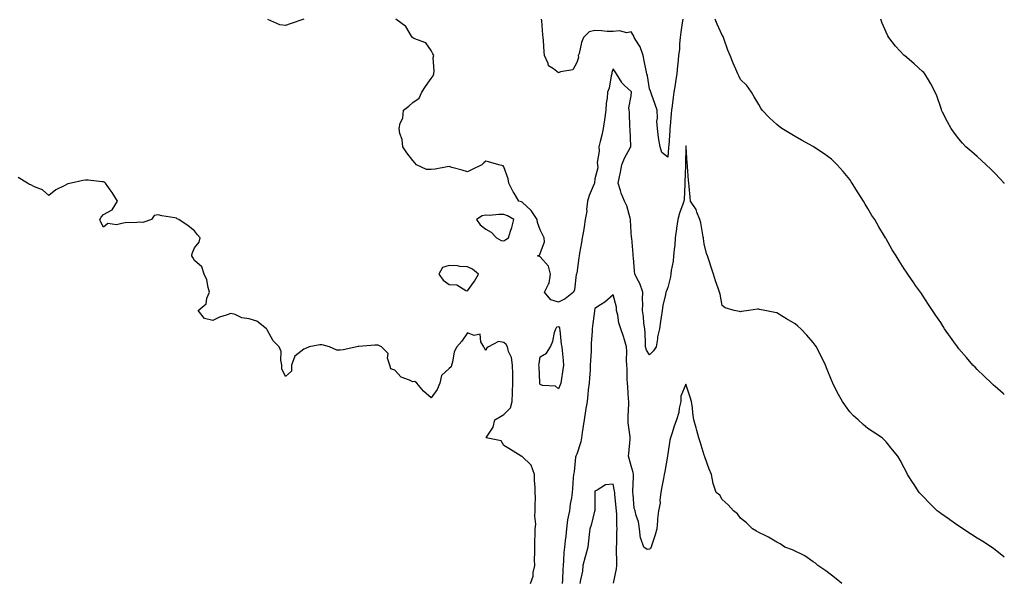
# Model space of a CAD drawing. Units: inches. Extents: x 886643 to 889283, y 7263578 to 7266218.
# Drawn here: x 888742 to 889283, y 7264854 to 7265162 of the extents above; entities that cross this region are included whole.
import ezdxf

# ---------------------------------------------------------------- set-up
doc = ezdxf.new("R2010")
doc.units = ezdxf.units.IN
doc.header["$MEASUREMENT"] = 0
doc.layers.add('Contour_88667263', color=7, linetype='Continuous', true_color=0xa10b15)

msp = doc.modelspace()

# ---------------------------------------------------------------- linework, layer by layer
at = {"layer": 'Contour_88667263'}
for points in [[(888898.05, 7265161.92, 3319), (888890.55, 7265159.41, 3319), (888888.05, 7265158.41, 3319), (888884.93, 7265158.8, 3319), (888878.27, 7265161.7, 3319)], [(889283, 7264866.47, 3319), (889282.78, 7264866.65, 3319), (889278.05, 7264870.49, 3319), (889277.2, 7264871.07, 3319), (889275.98, 7264871.92, 3319), (889271.16, 7264875.03, 3319), (889268.05, 7264876.94, 3319), (889265.03, 7264878.9, 3319), (889260.25, 7264881.92, 3319), (889258.95, 7264882.82, 3319), (889258.05, 7264883.41, 3319), (889253.07, 7264886.95, 3319), (889252.91, 7264887.06, 3319), (889248.05, 7264890.43, 3319), (889247.21, 7264891.08, 3319), (889246.11, 7264891.92, 3319), (889242.11, 7264895.98, 3319), (889238.05, 7264900.03, 3319), (889237.1, 7264900.96, 3319), (889236.13, 7264901.92, 3319), (889233.03, 7264906.9, 3319), (889232.97, 7264907, 3319), (889229.81, 7264911.92, 3319), (889229.2, 7264913.07, 3319), (889228.05, 7264915.48, 3319), (889225.8, 7264919.66, 3319), (889224.44, 7264921.92, 3319), (889221.57, 7264925.44, 3319), (889218.05, 7264929.81, 3319), (889217.02, 7264930.89, 3319), (889215.88, 7264931.92, 3319), (889211.12, 7264935, 3319), (889208.05, 7264937.09, 3319), (889205.51, 7264939.38, 3319), (889202.72, 7264941.92, 3319), (889200.19, 7264944.06, 3319), (889198.05, 7264946.19, 3319), (889195.66, 7264949.53, 3319), (889194.09, 7264951.92, 3319), (889191.88, 7264955.75, 3319), (889189.52, 7264960.45, 3319), (889188.75, 7264961.92, 3319), (889188.53, 7264962.4, 3319), (889188.05, 7264963.62, 3319), (889185.72, 7264969.6, 3319), (889184.76, 7264971.92, 3319), (889182.55, 7264976.42, 3319), (889181.5, 7264978.47, 3319), (889179.76, 7264981.92, 3319), (889179.05, 7264982.92, 3319), (889178.05, 7264984.38, 3319), (889174.49, 7264988.37, 3319), (889171.22, 7264991.92, 3319), (889169.49, 7264993.37, 3319), (889168.05, 7264994.6, 3319), (889163.4, 7264997.27, 3319), (889161.44, 7264998.53, 3319), (889158.05, 7265000.66, 3319), (889156.92, 7265000.79, 3319), (889151.35, 7265001.92, 3319), (889148.54, 7265002.41, 3319), (889148.05, 7265002.58, 3319), (889147.37, 7265002.59, 3319), (889142.69, 7265001.92, 3319), (889138.65, 7265001.32, 3319), (889138.05, 7265001.16, 3319), (889137.47, 7265001.34, 3319), (889134.54, 7265001.92, 3319), (889129.55, 7265003.42, 3319), (889128.05, 7265004.74, 3319), (889126.95, 7265010.83, 3319), (889126.55, 7265011.92, 3319), (889125.84, 7265014.13, 3319), (889124.29, 7265018.16, 3319), (889123.29, 7265021.92, 3319), (889121.9, 7265025.77, 3319), (889120.79, 7265029.18, 3319), (889119.85, 7265031.92, 3319), (889119.41, 7265033.28, 3319), (889118.05, 7265038.53, 3319), (889117.66, 7265041.54, 3319), (889117.66, 7265041.92, 3319), (889117.54, 7265042.43, 3319), (889116.24, 7265050.11, 3319), (889115.77, 7265051.92, 3319), (889114.09, 7265055.88, 3319), (889113.62, 7265057.5, 3319), (889110.65, 7265061.92, 3319), (889110.38, 7265064.25, 3319), (889109.86, 7265070.1, 3319), (889109.67, 7265071.92, 3319), (889109.52, 7265073.39, 3319), (889108.95, 7265081.02, 3319), (889108.87, 7265081.92, 3319), (889108.8, 7265082.67, 3319), (889108.13, 7265091.84, 3319), (889108.13, 7265091.92, 3319), (889108.12, 7265091.99, 3319), (889108.05, 7265092.35, 3319), (889108.03, 7265091.94, 3319), (889108.03, 7265091.92, 3319), (889108.02, 7265091.89, 3319), (889107.78, 7265082.19, 3319), (889107.76, 7265081.92, 3319), (889107.74, 7265081.62, 3319), (889107.5, 7265072.48, 3319), (889107.45, 7265071.92, 3319), (889107.38, 7265071.25, 3319), (889107.09, 7265062.89, 3319), (889106.96, 7265061.92, 3319), (889106.44, 7265060.31, 3319), (889104.58, 7265055.39, 3319), (889103.62, 7265051.92, 3319), (889102.89, 7265047.09, 3319), (889102.85, 7265046.71, 3319), (889102.18, 7265041.92, 3319), (889101.97, 7265038, 3319), (889101.53, 7265035.4, 3319), (889101.29, 7265031.92, 3319), (889100.99, 7265028.97, 3319), (889099.94, 7265023.81, 3319), (889099.71, 7265021.92, 3319), (889099.56, 7265020.41, 3319), (889098.05, 7265014.57, 3319), (889097.32, 7265012.64, 3319), (889097.05, 7265011.92, 3319), (889096.84, 7265010.71, 3319), (889095.36, 7265004.61, 3319), (889094.97, 7265001.92, 3319), (889094.43, 7264998.3, 3319), (889094.04, 7264995.93, 3319), (889093.45, 7264991.92, 3319), (889092.5, 7264987.47, 3319), (889092.45, 7264986.32, 3319), (889091.74, 7264981.92, 3319), (889090.15, 7264979.82, 3319), (889088.05, 7264977.65, 3319), (889086.34, 7264980.21, 3319), (889085.93, 7264981.92, 3319), (889085.78, 7264984.2, 3319), (889085.65, 7264989.53, 3319), (889085.47, 7264991.92, 3319), (889085.01, 7264994.97, 3319), (889084.76, 7264998.63, 3319), (889084.14, 7265001.92, 3319), (889084.31, 7265005.66, 3319), (889084.22, 7265008.09, 3319), (889084.37, 7265011.92, 3319), (889082.8, 7265016.68, 3319), (889082.02, 7265017.95, 3319), (889080.01, 7265021.92, 3319), (889079.84, 7265023.71, 3319), (889079.17, 7265030.8, 3319), (889079.07, 7265031.92, 3319), (889078.98, 7265032.86, 3319), (889078.26, 7265041.71, 3319), (889078.23, 7265042.1, 3319), (889078.05, 7265044.87, 3319), (889077.63, 7265051.5, 3319), (889077.61, 7265051.92, 3319), (889077.35, 7265052.61, 3319), (889075.53, 7265059.4, 3319), (889074.3, 7265061.92, 3319), (889072.46, 7265066.33, 3319), (889072.1, 7265067.88, 3319), (889070.79, 7265071.92, 3319), (889071.51, 7265075.39, 3319), (889072.05, 7265077.93, 3319), (889072.88, 7265081.92, 3319), (889074.32, 7265085.64, 3319), (889077.49, 7265091.35, 3319), (889077.76, 7265091.92, 3319), (889077.72, 7265092.25, 3319), (889077.49, 7265101.35, 3319), (889077.39, 7265101.92, 3319), (889077.28, 7265102.69, 3319), (889076.99, 7265110.86, 3319), (889076.8, 7265111.92, 3319), (889076.68, 7265113.29, 3319), (889078.05, 7265119.79, 3319), (889078.15, 7265121.81, 3319), (889078.15, 7265121.92, 3319), (889078.14, 7265122.01, 3319), (889078.05, 7265122.31, 3319), (889074.39, 7265125.58, 3319), (889072.94, 7265126.81, 3319), (889072.76, 7265127.21, 3319), (889069.99, 7265131.92, 3319), (889069.22, 7265133.08, 3319), (889068.05, 7265134.72, 3319), (889067.3, 7265132.67, 3319), (889067.31, 7265131.92, 3319), (889066.99, 7265130.87, 3319), (889065.93, 7265124.04, 3319), (889064.98, 7265121.92, 3319), (889064.7, 7265118.57, 3319), (889064.22, 7265115.75, 3319), (889063.96, 7265111.92, 3319), (889063.24, 7265106.73, 3319), (889062.57, 7265101.92, 3319), (889061.77, 7265098.2, 3319), (889060.91, 7265094.77, 3319), (889060.25, 7265091.92, 3319), (889060.43, 7265089.54, 3319), (889059.37, 7265083.24, 3319), (889059.54, 7265081.92, 3319), (889059.68, 7265080.29, 3319), (889058.05, 7265074.32, 3319), (889057.83, 7265072.13, 3319), (889057.83, 7265071.92, 3319), (889057.71, 7265071.58, 3319), (889054.84, 7265065.12, 3319), (889054, 7265061.92, 3319), (889053.48, 7265057.35, 3319), (889053.54, 7265056.43, 3319), (889052.78, 7265051.92, 3319), (889052.1, 7265047.87, 3319), (889051.7, 7265045.57, 3319), (889051.08, 7265041.92, 3319), (889050.66, 7265039.31, 3319), (889049.6, 7265033.47, 3319), (889049.34, 7265031.92, 3319), (889049.19, 7265030.79, 3319), (889048.05, 7265022.51, 3319), (889047.89, 7265022.09, 3319), (889047.86, 7265021.92, 3319), (889047.79, 7265021.67, 3319), (889046.78, 7265013.19, 3319), (889046.24, 7265011.92, 3319), (889041.72, 7265008.25, 3319), (889038.05, 7265006.56, 3319), (889033.87, 7265007.74, 3319), (889030.26, 7265011.92, 3319), (889032.48, 7265016.35, 3319), (889032.97, 7265017, 3319), (889033.72, 7265021.92, 3319), (889032.46, 7265026.33, 3319), (889028.05, 7265031.43, 3319), (889027.65, 7265031.52, 3319), (889026.47, 7265031.92, 3319), (889027.66, 7265032.31, 3319), (889028.05, 7265033.25, 3319), (889030.26, 7265039.71, 3319), (889030.15, 7265041.92, 3319), (889029.5, 7265043.38, 3319), (889028.05, 7265046.24, 3319), (889026.48, 7265050.36, 3319), (889026.33, 7265051.92, 3319), (889023.01, 7265056.88, 3319), (889018.05, 7265061.41, 3319), (889017.71, 7265061.58, 3319), (889016.2, 7265061.92, 3319), (889013.66, 7265066.3, 3319), (889013.2, 7265067.08, 3319), (889010.68, 7265071.92, 3319), (889010.34, 7265074.21, 3319), (889008.05, 7265080.83, 3319), (889007.58, 7265081.45, 3319), (889005.27, 7265081.92, 3319), (888999.66, 7265083.53, 3319), (888998.05, 7265083.97, 3319), (888997.02, 7265082.96, 3319), (888996, 7265081.92, 3319), (888990.65, 7265079.32, 3319), (888988.05, 7265078.08, 3319), (888985.16, 7265079.04, 3319), (888979.43, 7265080.54, 3319), (888978.05, 7265080.95, 3319), (888976.95, 7265080.82, 3319), (888970.32, 7265079.65, 3319), (888968.05, 7265079.42, 3319), (888965.48, 7265079.35, 3319), (888959.95, 7265081.92, 3319), (888959.17, 7265083.04, 3319), (888958.05, 7265084.31, 3319), (888954.62, 7265088.49, 3319), (888952.44, 7265091.92, 3319), (888952.08, 7265095.95, 3319), (888950.87, 7265099.1, 3319), (888950.42, 7265101.92, 3319), (888951.01, 7265104.88, 3319), (888952.47, 7265107.51, 3319), (888952.81, 7265111.92, 3319), (888955.79, 7265114.19, 3319), (888958.05, 7265116.13, 3319), (888961.49, 7265118.48, 3319), (888962.96, 7265121.92, 3319), (888964.94, 7265125.04, 3319), (888968.05, 7265129.34, 3319), (888969.21, 7265130.76, 3319), (888969.51, 7265131.92, 3319), (888969.73, 7265133.6, 3319), (888969.22, 7265140.75, 3319), (888969.46, 7265141.92, 3319), (888969.04, 7265142.91, 3319), (888968.05, 7265144.77, 3319), (888965.14, 7265149.01, 3319), (888958.54, 7265151.43, 3319), (888958.05, 7265151.71, 3319), (888957.95, 7265151.82, 3319), (888957.83, 7265151.92, 3319), (888957.32, 7265152.65, 3319), (888954.13, 7265157.99, 3319), (888948.71, 7265161.92, 3319)], [(889106.33, 7265161.92, 3318), (889106.07, 7265159.94, 3318), (889105.22, 7265154.75, 3318), (889104.86, 7265151.92, 3318), (889104.49, 7265148.36, 3318), (889104.47, 7265145.5, 3318), (889103.99, 7265141.92, 3318), (889103.56, 7265137.43, 3318), (889103.48, 7265136.48, 3318), (889103.03, 7265131.92, 3318), (889102.3, 7265127.66, 3318), (889102.09, 7265125.96, 3318), (889101.45, 7265121.92, 3318), (889101, 7265118.97, 3318), (889100.46, 7265114.32, 3318), (889100.11, 7265111.92, 3318), (889099.91, 7265110.06, 3318), (889099.32, 7265103.2, 3318), (889099.19, 7265101.92, 3318), (889099.13, 7265100.85, 3318), (889098.6, 7265092.48, 3318), (889098.57, 7265091.92, 3318), (889098.54, 7265091.43, 3318), (889098.05, 7265086.2, 3318), (889094.88, 7265088.75, 3318), (889093.86, 7265091.92, 3318), (889093.02, 7265096.89, 3318), (889093.03, 7265096.95, 3318), (889092.51, 7265101.92, 3318), (889092.15, 7265106.01, 3318), (889092.41, 7265107.55, 3318), (889092.18, 7265111.92, 3318), (889091.15, 7265115.02, 3318), (889089.17, 7265120.8, 3318), (889088.79, 7265121.92, 3318), (889088.59, 7265122.46, 3318), (889088.05, 7265123.67, 3318), (889086.91, 7265130.78, 3318), (889086.65, 7265131.92, 3318), (889086.26, 7265133.71, 3318), (889085.14, 7265139.01, 3318), (889084.51, 7265141.92, 3318), (889082.91, 7265146.77, 3318), (889082.15, 7265147.82, 3318), (889079.66, 7265151.92, 3318), (889079.21, 7265153.08, 3318), (889078.05, 7265154.99, 3318), (889075.53, 7265154.44, 3318), (889071.61, 7265155.47, 3318), (889068.05, 7265155.14, 3318), (889064.69, 7265155.28, 3318), (889061.74, 7265155.61, 3318), (889058.05, 7265155.74, 3318), (889054.98, 7265155, 3318), (889051.86, 7265151.92, 3318), (889050.76, 7265149.21, 3318), (889049.31, 7265143.18, 3318), (889048.91, 7265141.92, 3318), (889049, 7265140.97, 3318), (889048.05, 7265138.08, 3318), (889045.86, 7265134.12, 3318), (889039.11, 7265132.97, 3318), (889038.05, 7265132.48, 3318), (889035.31, 7265134.66, 3318), (889032.55, 7265136.42, 3318), (889032.37, 7265137.59, 3318), (889030.42, 7265141.92, 3318), (889030.2, 7265144.07, 3318), (889029.81, 7265150.16, 3318), (889029.64, 7265151.92, 3318), (889029.49, 7265153.36, 3318), (889028.86, 7265161.11, 3318), (889028.78, 7265161.92, 3318)], [(889283, 7264955.85, 3318), (889282.46, 7264956.32, 3318), (889278.05, 7264960.13, 3318), (889277.11, 7264960.98, 3318), (889276.02, 7264961.92, 3318), (889271.96, 7264965.84, 3318), (889268.05, 7264969.59, 3318), (889266.9, 7264970.77, 3318), (889265.75, 7264971.92, 3318), (889262.17, 7264976.04, 3318), (889258.05, 7264980.94, 3318), (889257.61, 7264981.48, 3318), (889257.25, 7264981.92, 3318), (889255.25, 7264984.71, 3318), (889253.41, 7264987.28, 3318), (889250.21, 7264991.92, 3318), (889249.35, 7264993.22, 3318), (889248.05, 7264995.3, 3318), (889245.38, 7264999.25, 3318), (889243.54, 7265001.92, 3318), (889241.38, 7265005.25, 3318), (889238.05, 7265010.41, 3318), (889237.42, 7265011.29, 3318), (889236.94, 7265011.92, 3318), (889234.23, 7265015.75, 3318), (889233.25, 7265017.12, 3318), (889229.94, 7265021.92, 3318), (889229.19, 7265023.06, 3318), (889228.05, 7265024.86, 3318), (889225.26, 7265029.14, 3318), (889223.55, 7265031.92, 3318), (889221.47, 7265035.34, 3318), (889218.05, 7265041.36, 3318), (889217.85, 7265041.71, 3318), (889217.73, 7265041.92, 3318), (889217.25, 7265042.72, 3318), (889214.02, 7265047.9, 3318), (889211.8, 7265051.92, 3318), (889210.26, 7265054.13, 3318), (889208.05, 7265057.96, 3318), (889206.53, 7265060.41, 3318), (889205.7, 7265061.92, 3318), (889202.61, 7265066.48, 3318), (889201.42, 7265068.55, 3318), (889199.41, 7265071.92, 3318), (889198.84, 7265072.7, 3318), (889198.05, 7265073.88, 3318), (889194.38, 7265078.25, 3318), (889191.19, 7265081.92, 3318), (889189.62, 7265083.49, 3318), (889188.05, 7265084.98, 3318), (889184.08, 7265087.95, 3318), (889178.08, 7265091.92, 3318), (889178.05, 7265091.94, 3318), (889178, 7265091.97, 3318), (889171.64, 7265095.51, 3318), (889168.05, 7265097.54, 3318), (889165.3, 7265099.18, 3318), (889160.68, 7265101.92, 3318), (889159.2, 7265103.07, 3318), (889158.05, 7265104.17, 3318), (889153.97, 7265107.84, 3318), (889149.92, 7265111.92, 3318), (889149.19, 7265113.05, 3318), (889148.05, 7265115.12, 3318), (889145.5, 7265119.37, 3318), (889144.07, 7265121.92, 3318), (889141.61, 7265125.48, 3318), (889138.05, 7265128.83, 3318), (889137.06, 7265130.93, 3318), (889136.64, 7265131.92, 3318), (889135.54, 7265134.44, 3318), (889133.93, 7265137.8, 3318), (889132.34, 7265141.92, 3318), (889131.07, 7265144.94, 3318), (889129.16, 7265150.82, 3318), (889128.75, 7265151.92, 3318), (889128.5, 7265152.38, 3318), (889128.05, 7265153.16, 3318), (889125.31, 7265159.19, 3318), (889124.07, 7265161.92, 3318)], [(889283, 7265071.73, 3317), (889282.84, 7265071.92, 3317), (889280.6, 7265074.47, 3317), (889278.05, 7265077.17, 3317), (889275.66, 7265079.54, 3317), (889273.11, 7265081.92, 3317), (889270.49, 7265084.36, 3317), (889268.05, 7265086.57, 3317), (889265.15, 7265089.03, 3317), (889261.77, 7265091.92, 3317), (889259.98, 7265093.85, 3317), (889258.05, 7265096.19, 3317), (889255.55, 7265099.42, 3317), (889253.75, 7265101.92, 3317), (889251.79, 7265105.66, 3317), (889249.07, 7265110.9, 3317), (889248.54, 7265111.92, 3317), (889248.43, 7265112.3, 3317), (889248.05, 7265113.52, 3317), (889245.94, 7265119.8, 3317), (889245.01, 7265121.92, 3317), (889242.65, 7265126.52, 3317), (889241.28, 7265128.7, 3317), (889239.35, 7265131.92, 3317), (889238.72, 7265132.59, 3317), (889238.05, 7265133.24, 3317), (889233.5, 7265137.37, 3317), (889228.2, 7265141.92, 3317), (889228.11, 7265141.98, 3317), (889228.05, 7265142.04, 3317), (889223.23, 7265147.11, 3317), (889219.57, 7265151.92, 3317), (889218.97, 7265152.84, 3317), (889218.05, 7265154.74, 3317), (889215.93, 7265159.8, 3317), (889215.21, 7265161.92, 3317)], [(889022.65, 7264851.92, 3320), (889024.04, 7264855.93, 3320), (889024.14, 7264858, 3320), (889025, 7264861.92, 3320), (889024.91, 7264865.05, 3320), (889025.1, 7264868.97, 3320), (889025.01, 7264871.92, 3320), (889024.99, 7264874.98, 3320), (889025.18, 7264879.05, 3320), (889025.16, 7264881.92, 3320), (889025.5, 7264884.47, 3320), (889024.99, 7264888.86, 3320), (889025.25, 7264891.92, 3320), (889025.17, 7264894.79, 3320), (889025.31, 7264899.18, 3320), (889025.22, 7264901.92, 3320), (889025.2, 7264904.77, 3320), (889024.92, 7264908.8, 3320), (889024.9, 7264911.92, 3320), (889023.06, 7264916.91, 3320), (889023.05, 7264916.93, 3320), (889022.81, 7264917.16, 3320), (889018.05, 7264921.8, 3320), (889017.9, 7264921.77, 3320), (889017.6, 7264921.92, 3320), (889011.64, 7264925.5, 3320), (889008.05, 7264927.85, 3320), (889006.46, 7264930.33, 3320), (888998.26, 7264931.92, 3320), (888998.45, 7264932.32, 3320), (889002.21, 7264937.76, 3320), (889003.05, 7264941.92, 3320), (889006.2, 7264943.77, 3320), (889008.05, 7264944.73, 3320), (889011.6, 7264948.38, 3320), (889012.61, 7264951.92, 3320), (889012.78, 7264956.66, 3320), (889012.74, 7264957.23, 3320), (889012.96, 7264961.92, 3320), (889012.86, 7264966.72, 3320), (889012.88, 7264967.1, 3320), (889012.78, 7264971.92, 3320), (889012.18, 7264976.05, 3320), (889010.63, 7264979.34, 3320), (889009.95, 7264981.92, 3320), (889009.33, 7264983.2, 3320), (889008.05, 7264984.31, 3320), (889005.02, 7264984.96, 3320), (888999.56, 7264981.92, 3320), (888998.58, 7264981.39, 3320), (888998.05, 7264980.03, 3320), (888997.45, 7264981.32, 3320), (888996.93, 7264981.92, 3320), (888995.34, 7264984.63, 3320), (888995.03, 7264988.9, 3320), (888991.69, 7264988.28, 3320), (888988.05, 7264989.69, 3320), (888984.99, 7264984.99, 3320), (888982.15, 7264981.92, 3320), (888980.79, 7264979.19, 3320), (888979.76, 7264973.63, 3320), (888979.2, 7264971.92, 3320), (888979.05, 7264970.92, 3320), (888978.05, 7264970.14, 3320), (888973.66, 7264966.31, 3320), (888972.92, 7264961.92, 3320), (888971.45, 7264958.52, 3320), (888968.05, 7264954.02, 3320), (888963.82, 7264957.69, 3320), (888960.23, 7264961.92, 3320), (888959.13, 7264962.99, 3320), (888958.05, 7264962.79, 3320), (888956.25, 7264963.73, 3320), (888951.52, 7264965.39, 3320), (888948.05, 7264969.13, 3320), (888945.97, 7264969.84, 3320), (888945.27, 7264971.92, 3320), (888944.15, 7264975.82, 3320), (888944.4, 7264978.28, 3320), (888940.81, 7264981.92, 3320), (888938.99, 7264982.87, 3320), (888938.05, 7264982.97, 3320), (888937.1, 7264982.87, 3320), (888928.26, 7264982.13, 3320), (888928.05, 7264982.11, 3320), (888927.92, 7264982.06, 3320), (888927.29, 7264981.92, 3320), (888919.69, 7264980.28, 3320), (888918.05, 7264980.08, 3320), (888916.22, 7264980.09, 3320), (888912.12, 7264981.92, 3320), (888908.96, 7264982.83, 3320), (888908.05, 7264983.06, 3320), (888906.98, 7264982.99, 3320), (888901.11, 7264981.92, 3320), (888898.99, 7264980.98, 3320), (888898.05, 7264980.62, 3320), (888893.13, 7264976.84, 3320), (888891.33, 7264971.92, 3320), (888891.29, 7264968.68, 3320), (888888.05, 7264965.73, 3320), (888885.95, 7264969.81, 3320), (888886.01, 7264971.92, 3320), (888885.41, 7264974.56, 3320), (888885.59, 7264979.47, 3320), (888884.47, 7264981.92, 3320), (888881.32, 7264985.19, 3320), (888878.05, 7264991.27, 3320), (888877.77, 7264991.65, 3320), (888877.62, 7264991.92, 3320), (888872.19, 7264996.06, 3320), (888868.05, 7264997.28, 3320), (888864, 7264997.87, 3320), (888860.29, 7264999.68, 3320), (888858.05, 7265000.3, 3320), (888855.47, 7264999.33, 3320), (888851.76, 7264998.21, 3320), (888848.05, 7264996.42, 3320), (888843.61, 7264997.48, 3320), (888839.99, 7265001.92, 3320), (888844.44, 7265005.53, 3320), (888844.88, 7265008.75, 3320), (888846.21, 7265011.92, 3320), (888845.45, 7265014.53, 3320), (888844.81, 7265018.69, 3320), (888843.39, 7265021.92, 3320), (888842.01, 7265025.88, 3320), (888838.05, 7265029.39, 3320), (888837.12, 7265030.99, 3320), (888836.64, 7265031.92, 3320), (888836.69, 7265033.28, 3320), (888838.05, 7265036.3, 3320), (888840.58, 7265039.39, 3320), (888841.16, 7265041.92, 3320), (888839.68, 7265043.55, 3320), (888838.05, 7265045.68, 3320), (888834.59, 7265048.45, 3320), (888829.47, 7265051.92, 3320), (888828.49, 7265052.37, 3320), (888828.05, 7265052.56, 3320), (888827.21, 7265052.76, 3320), (888820.13, 7265053.99, 3320), (888818.05, 7265054.55, 3320), (888815.89, 7265054.08, 3320), (888814.33, 7265051.92, 3320), (888809.69, 7265050.28, 3320), (888808.05, 7265050.5, 3320), (888806.43, 7265050.3, 3320), (888799.9, 7265050.06, 3320), (888798.05, 7265049.78, 3320), (888795.15, 7265049.02, 3320), (888790.33, 7265049.63, 3320), (888788.05, 7265047.68, 3320), (888786.5, 7265050.37, 3320), (888786.03, 7265051.92, 3320), (888786.76, 7265053.21, 3320), (888788.05, 7265054.61, 3320), (888792.71, 7265057.26, 3320), (888795.64, 7265061.92, 3320), (888792.85, 7265066.72, 3320), (888791.78, 7265068.19, 3320), (888789.16, 7265071.92, 3320), (888788.52, 7265072.39, 3320), (888788.05, 7265072.55, 3320), (888787.34, 7265072.62, 3320), (888779.58, 7265073.45, 3320), (888778.05, 7265073.6, 3320), (888776.59, 7265073.38, 3320), (888770.32, 7265071.92, 3320), (888768.49, 7265071.48, 3320), (888768.05, 7265071.36, 3320), (888766.74, 7265070.61, 3320), (888761.83, 7265068.13, 3320), (888758.05, 7265065.11, 3320), (888754.43, 7265068.3, 3320), (888750.09, 7265069.88, 3320), (888748.05, 7265070.9, 3320), (888747.34, 7265071.21, 3320), (888746.19, 7265071.92, 3320), (888741.2, 7265075.07, 3320)], [(889193.72, 7264851.92, 3320), (889190.59, 7264854.46, 3320), (889188.05, 7264856.5, 3320), (889184.99, 7264858.86, 3320), (889180.54, 7264861.92, 3320), (889179.17, 7264863.04, 3320), (889178.05, 7264863.91, 3320), (889173.37, 7264867.24, 3320), (889172.31, 7264867.66, 3320), (889168.05, 7264869.72, 3320), (889166.63, 7264870.49, 3320), (889162.49, 7264871.92, 3320), (889159.86, 7264873.73, 3320), (889158.05, 7264874.63, 3320), (889153.51, 7264877.38, 3320), (889151.89, 7264878.08, 3320), (889148.05, 7264879.96, 3320), (889146.81, 7264880.69, 3320), (889144.68, 7264881.92, 3320), (889141.4, 7264885.27, 3320), (889138.05, 7264887.76, 3320), (889136.33, 7264890.19, 3320), (889134.27, 7264891.92, 3320), (889131.33, 7264895.2, 3320), (889128.05, 7264898.01, 3320), (889126.65, 7264900.51, 3320), (889124.61, 7264901.92, 3320), (889123.05, 7264906.92, 3320), (889122.19, 7264911.92, 3320), (889120.86, 7264914.73, 3320), (889118.46, 7264921.52, 3320), (889118.29, 7264921.92, 3320), (889118.21, 7264922.09, 3320), (889118.05, 7264922.4, 3320), (889115.83, 7264929.7, 3320), (889115.08, 7264931.92, 3320), (889114.04, 7264935.93, 3320), (889113.65, 7264937.53, 3320), (889112.45, 7264941.92, 3320), (889111.85, 7264945.72, 3320), (889111.59, 7264948.38, 3320), (889111.09, 7264951.92, 3320), (889110.43, 7264954.29, 3320), (889108.05, 7264961.44, 3320), (889105.19, 7264954.78, 3320), (889105.26, 7264951.92, 3320), (889104.38, 7264948.25, 3320), (889104.13, 7264945.84, 3320), (889102.79, 7264941.92, 3320), (889101.6, 7264938.38, 3320), (889100.26, 7264934.14, 3320), (889099.54, 7264931.92, 3320), (889099.19, 7264930.78, 3320), (889098.05, 7264923.26, 3320), (889097.97, 7264922, 3320), (889097.98, 7264921.92, 3320), (889097.96, 7264921.83, 3320), (889096.4, 7264913.57, 3320), (889096.16, 7264911.92, 3320), (889095.78, 7264909.65, 3320), (889094.84, 7264905.12, 3320), (889094.36, 7264901.92, 3320), (889093.79, 7264897.65, 3320), (889093.84, 7264896.13, 3320), (889092.99, 7264891.92, 3320), (889092.46, 7264887.52, 3320), (889092.46, 7264886.33, 3320), (889092.03, 7264881.92, 3320), (889091.23, 7264878.74, 3320), (889089.26, 7264873.13, 3320), (889088.9, 7264871.92, 3320), (889088.63, 7264871.34, 3320), (889088.05, 7264870.79, 3320), (889086.71, 7264870.57, 3320), (889084.95, 7264871.92, 3320), (889083.2, 7264876.76, 3320), (889083.08, 7264876.95, 3320), (889082.49, 7264881.92, 3320), (889081.92, 7264885.79, 3320), (889080.67, 7264889.3, 3320), (889080.11, 7264891.92, 3320), (889079.53, 7264893.39, 3320), (889079.12, 7264900.85, 3320), (889078.87, 7264901.92, 3320), (889078.83, 7264902.7, 3320), (889079.33, 7264910.64, 3320), (889079.29, 7264911.92, 3320), (889079.09, 7264912.96, 3320), (889078.05, 7264916.59, 3320), (889076.79, 7264920.65, 3320), (889076.48, 7264921.92, 3320), (889076.61, 7264923.36, 3320), (889077.42, 7264931.29, 3320), (889077.47, 7264931.92, 3320), (889077.42, 7264932.55, 3320), (889076.41, 7264940.28, 3320), (889076.29, 7264941.92, 3320), (889076.23, 7264943.74, 3320), (889076.74, 7264950.61, 3320), (889076.69, 7264951.92, 3320), (889076.54, 7264953.42, 3320), (889076.08, 7264959.95, 3320), (889075.88, 7264961.92, 3320), (889075.74, 7264964.23, 3320), (889075.73, 7264969.61, 3320), (889075.57, 7264971.92, 3320), (889075.36, 7264974.61, 3320), (889075.6, 7264979.47, 3320), (889075.35, 7264981.92, 3320), (889074.23, 7264985.74, 3320), (889073.73, 7264987.6, 3320), (889072.38, 7264991.92, 3320), (889071.23, 7264995.09, 3320), (889070.61, 7264999.36, 3320), (889069.94, 7265001.92, 3320), (889069.9, 7265003.77, 3320), (889068.05, 7265010.55, 3320), (889063.5, 7265006.47, 3320), (889061.19, 7265005.05, 3320), (889058.05, 7265002.99, 3320), (889057.81, 7265001.92, 3320), (889057.78, 7265001.65, 3320), (889056.69, 7264993.29, 3320), (889056.54, 7264991.92, 3320), (889056.53, 7264990.41, 3320), (889056, 7264983.97, 3320), (889055.99, 7264981.92, 3320), (889055.93, 7264979.8, 3320), (889055.59, 7264974.38, 3320), (889055.52, 7264971.92, 3320), (889055.35, 7264969.22, 3320), (889055.03, 7264964.94, 3320), (889054.85, 7264961.92, 3320), (889054.43, 7264958.3, 3320), (889054.18, 7264955.79, 3320), (889053.71, 7264951.92, 3320), (889052.95, 7264947.03, 3320), (889052.9, 7264946.77, 3320), (889052.13, 7264941.92, 3320), (889051.61, 7264938.36, 3320), (889051.11, 7264934.99, 3320), (889050.67, 7264931.92, 3320), (889050.27, 7264929.7, 3320), (889048.05, 7264922.99, 3320), (889047.66, 7264922.3, 3320), (889047.52, 7264921.92, 3320), (889047.43, 7264921.3, 3320), (889046.59, 7264913.38, 3320), (889046.35, 7264911.92, 3320), (889046.19, 7264910.06, 3320), (889045.8, 7264904.17, 3320), (889045.6, 7264901.92, 3320), (889045.2, 7264899.08, 3320), (889044.41, 7264895.55, 3320), (889044, 7264891.92, 3320), (889043.05, 7264886.92, 3320), (889042.35, 7264881.92, 3320), (889041.98, 7264877.99, 3320), (889041.66, 7264875.52, 3320), (889041.28, 7264871.92, 3320), (889040.92, 7264869.05, 3320), (889040.81, 7264864.68, 3320), (889040.52, 7264861.92, 3320), (889040.33, 7264859.64, 3320), (889040.18, 7264854.05, 3320), (889040.02, 7264851.92, 3320)], [(889068.32, 7264852.19, 3321), (889069.95, 7264860.02, 3321), (889070.11, 7264861.92, 3321), (889070.11, 7264863.98, 3321), (889069.93, 7264870.04, 3321), (889069.93, 7264871.92, 3321), (889070.08, 7264873.95, 3321), (889070.07, 7264879.9, 3321), (889070.24, 7264881.92, 3321), (889070.01, 7264883.88, 3321), (889070.02, 7264889.95, 3321), (889069.84, 7264891.92, 3321), (889069.73, 7264893.6, 3321), (889069.03, 7264900.94, 3321), (889068.96, 7264901.92, 3321), (889068.9, 7264902.77, 3321), (889068.05, 7264906.58, 3321), (889063.84, 7264906.13, 3321), (889059.3, 7264903.17, 3321), (889058.05, 7264902.77, 3321), (889057.99, 7264901.98, 3321), (889057.98, 7264901.92, 3321), (889057.98, 7264901.85, 3321), (889057.93, 7264892.04, 3321), (889057.92, 7264891.92, 3321), (889057.87, 7264891.74, 3321), (889055.93, 7264884.05, 3321), (889055.26, 7264881.92, 3321), (889054.93, 7264878.8, 3321), (889054.52, 7264875.46, 3321), (889054.16, 7264871.92, 3321), (889052.86, 7264867.11, 3321), (889052.73, 7264866.6, 3321), (889051.49, 7264861.92, 3321), (889051.15, 7264858.82, 3321), (889050.09, 7264853.96, 3321), (889049.82, 7264851.92, 3321)]]:
    msp.add_polyline3d(points, dxfattribs=at)
for points in [[(889008.05, 7265040.2, 3320), (889009.09, 7265040.88, 3320), (889010.51, 7265041.92, 3320), (889011.66, 7265045.52, 3320), (889012.43, 7265047.54, 3320), (889013.57, 7265051.92, 3320), (889010.04, 7265053.91, 3320), (889008.05, 7265054.59, 3320), (889005.22, 7265054.75, 3320), (889000.21, 7265054.08, 3320), (888998.05, 7265054.26, 3320), (888996.07, 7265053.9, 3320), (888992.91, 7265051.92, 3320), (888995.06, 7265048.93, 3320), (888998.05, 7265046.64, 3320), (889001.01, 7265044.89, 3320), (889003.93, 7265041.92, 3320), (889006.55, 7265040.42, 3320)], [(888988.05, 7265012.7, 3320), (888991.92, 7265018.04, 3320), (888994.1, 7265021.92, 3320), (888990.77, 7265024.63, 3320), (888988.05, 7265025.89, 3320), (888983.86, 7265026.11, 3320), (888982.56, 7265026.43, 3320), (888978.05, 7265026.58, 3320), (888974.37, 7265025.59, 3320), (888972.35, 7265021.92, 3320), (888974.65, 7265018.52, 3320), (888978.05, 7265016.3, 3320), (888982.09, 7265015.96, 3320), (888987.03, 7265012.95, 3320)], [(889038.05, 7264958.88, 3319), (889036.45, 7264960.32, 3319), (889029.17, 7264960.8, 3319), (889028.05, 7264961.2, 3319), (889027.76, 7264961.63, 3319), (889027.73, 7264961.92, 3319), (889027.7, 7264962.27, 3319), (889027.35, 7264971.22, 3319), (889027.29, 7264971.92, 3319), (889027.38, 7264972.58, 3319), (889028.05, 7264976.43, 3319), (889031.4, 7264978.57, 3319), (889033.57, 7264981.92, 3319), (889034.84, 7264985.13, 3319), (889035.92, 7264989.78, 3319), (889036.58, 7264991.92, 3319), (889037.08, 7264992.89, 3319), (889038.05, 7264993.2, 3319), (889038.61, 7264992.49, 3319), (889038.68, 7264991.92, 3319), (889038.81, 7264991.16, 3319), (889039.56, 7264983.42, 3319), (889039.87, 7264981.92, 3319), (889039.99, 7264979.98, 3319), (889040.61, 7264974.48, 3319), (889040.76, 7264971.92, 3319), (889040.38, 7264969.6, 3319), (889039.49, 7264963.36, 3319), (889039.27, 7264961.92, 3319), (889038.88, 7264961.09, 3319)]]:
    msp.add_polyline3d(points, close=True, dxfattribs=at)

doc.saveas('drawing.dxf')
